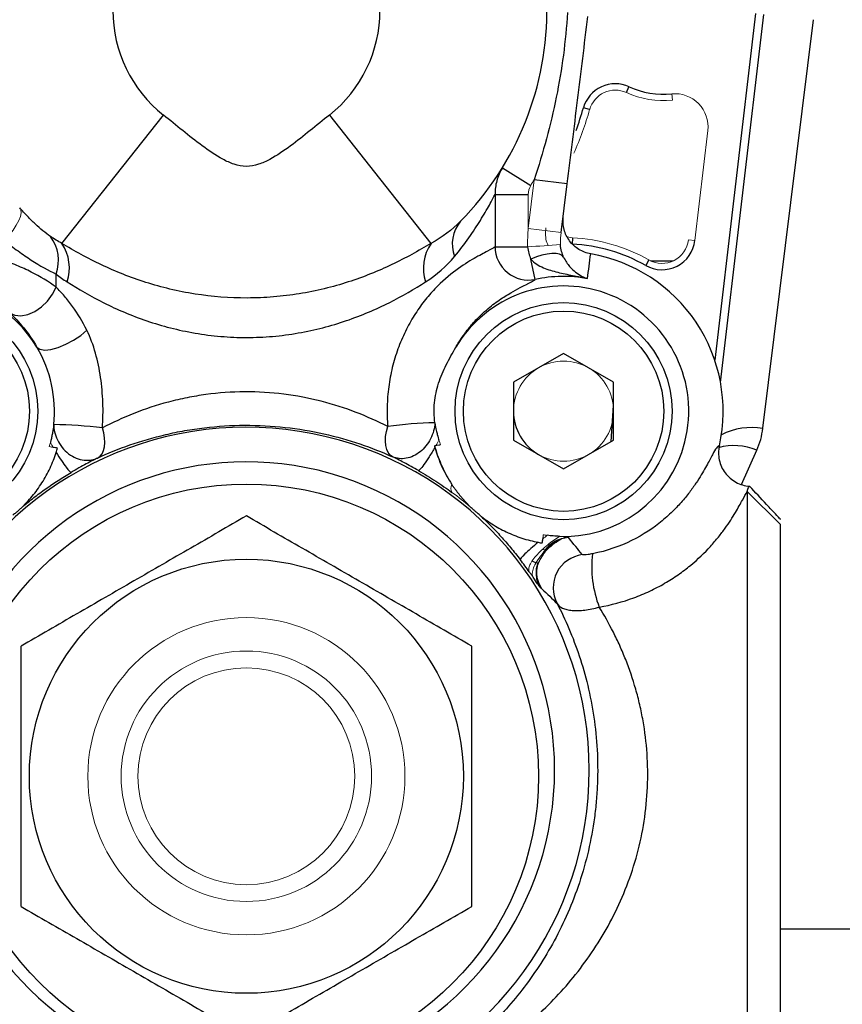
# Model space of a CAD drawing. Units: inches. Extents: x -27 to 33.3, y -14.3 to 25.7.
# Drawn here: x -3 to -1.1, y 2.9 to 5.2 of the extents above; entities that cross this region are included whole.
import ezdxf

# ---------------------------------------------------------------- set-up
doc = ezdxf.new("R2010")
doc.units = ezdxf.units.IN
doc.header["$MEASUREMENT"] = 0

msp = doc.modelspace()

# ---------------------------------------------------------------- linework, layer by layer
at = {"color": 7, "linetype": 'Continuous', "lineweight": 25}
for p, q in [((-1.3108, 5.2142), (-1.4068, 4.3965)), ((-1.3932, 4.3437), (-1.2913, 5.2119)), ((-1.2933, 4.2358), (-1.174, 5.1993)), ((-1.6153, 5.0276), (-1.6091, 5.0413)), ((-1.7019, 4.9877), (-1.7164, 4.9919)), ((-2.9468, 4.6718), (-2.7071, 4.9743)), ((-2.3158, 4.9743), (-2.0761, 4.6718)), ((-1.9078, 4.8499), (-1.8407, 4.8087)), ((-1.7546, 4.8124), (-1.8327, 4.822)), ((-1.7687, 4.6975), (-1.7546, 4.8124)), ((-1.925, 4.7872), (-1.925, 4.6638)), ((-1.925, 4.7872), (-1.8468, 4.7872)), ((-1.7426, 4.6852), (-1.7433, 4.6701)), ((-1.925, 4.6638), (-1.8481, 4.6638)), ((-1.8303, 4.5869), (-1.8406, 4.6348)), ((-1.5621, 4.6329), (-1.5696, 4.6197)), ((-1.5577, 4.6306), (-1.5048, 4.6306)), ((-1.5577, 4.6306), (-1.5048, 4.6306)), ((-2.9603, 4.5689), (-2.9603, 4.5996)), ((-1.7634, 4.4126), (-1.8815, 4.3444)), ((-1.6453, 4.3444), (-1.7634, 4.4126)), ((-1.8815, 4.3444), (-1.8815, 4.208)), ((-1.6453, 4.208), (-1.6453, 4.3444)), ((-1.6509, 4.2044), (-1.6453, 4.2893)), ((-1.8815, 4.208), (-1.7634, 4.1399)), ((-1.7634, 4.1399), (-1.6453, 4.208)), ((-1.3439, 4.1037), (-1.3077, 4.1843)), ((-1.3304, 4.0865), (-1.3304, 2.603)), ((-1.2516, 4.0091), (-1.3304, 4.0865)), ((-1.3247, 4.0993), (-1.3247, 4.0993)), ((-1.2516, 2.6817), (-1.2516, 4.0091)), ((-1.7511, 3.9772), (-1.7526, 3.979)), ((-1.2516, 3.0558), (-0.7004, 3.0558))]:
    msp.add_line(p, q, dxfattribs=at)
at = {"color": 144, "linetype": 'Continuous', "lineweight": 18}
for p, q in [((-1.5068, 5.0094), (-1.5083, 5.0245)), ((-1.4537, 4.6786), (-1.4233, 4.9377)), ((-1.8327, 4.822), (-1.8468, 4.7071)), ((-1.8468, 4.7071), (-1.8468, 4.7872)), ((-1.8468, 4.7071), (-1.8477, 4.6936)), ((-1.7687, 4.6975), (-1.8468, 4.7071)), ((-1.7703, 4.684), (-1.7687, 4.6975)), ((-1.7551, 4.6871), (-1.7426, 4.6852)), ((-1.4687, 4.6803), (-1.4537, 4.6786)), ((-1.8136, 3.9497), (-1.8037, 3.9489))]:
    msp.add_line(p, q, dxfattribs=at)
at = {"color": 144, "linetype": 'Continuous', "lineweight": 18, "flags": 128}
msp.add_lwpolyline([(-3.0461, 4.756), (-3.0435, 4.7508), (-3.0429, 4.7439), (-3.0445, 4.7356), (-3.0483, 4.7258), (-3.0541, 4.715), (-3.0617, 4.7033), (-3.0711, 4.691), (-3.082, 4.6785)], dxfattribs=at)
at = {"color": 7, "linetype": 'Continuous', "lineweight": 25, "flags": 128}
for points in [[(-1.7633, 4.6397), (-1.7671, 4.6437), (-1.7731, 4.6465), (-1.7811, 4.6479), (-1.7909, 4.648), (-1.8021, 4.6466), (-1.8144, 4.6439), (-1.8274, 4.6399), (-1.8406, 4.6348)], [(-3.0699, 4.508), (-3.0577, 4.5023), (-3.0432, 4.5009), (-3.0271, 4.5039), (-3.0106, 4.511), (-2.9947, 4.5219), (-2.9804, 4.5357), (-2.9687, 4.5518), (-2.9603, 4.5689)], [(-3.0055, 4.4269), (-2.9984, 4.4221), (-2.9872, 4.4204), (-2.9725, 4.4219), (-2.9555, 4.4265), (-2.9373, 4.4339), (-2.9191, 4.4436), (-2.9022, 4.4549), (-2.8877, 4.467)], [(-2.8624, 4.1658), (-2.8567, 4.1699), (-2.852, 4.1758), (-2.8486, 4.1833), (-2.8464, 4.1922), (-2.8455, 4.2023), (-2.846, 4.2133), (-2.8479, 4.2249), (-2.851, 4.2369)], [(-2.167, 4.1688), (-2.1726, 4.1728), (-2.1772, 4.1786), (-2.1806, 4.1861), (-2.1828, 4.195), (-2.1836, 4.2052), (-2.1831, 4.2163), (-2.1813, 4.228), (-2.1782, 4.2401)]]:
    msp.add_lwpolyline(points, dxfattribs=at)
at = {"color": 7, "linetype": 'Continuous', "lineweight": 25}
for centre, radius in [((-3.2595, 4.2762), 0.2559), ((-1.7634, 4.2762), 0.2559), ((-3.2595, 4.2762), 0.2362), ((-1.7634, 4.2762), 0.2362), ((-2.5115, 3.4154), 0.689), ((-2.5115, 3.4154), 0.5118)]:
    msp.add_circle(centre, radius, dxfattribs=at)
at = {"color": 144, "linetype": 'Continuous', "lineweight": 18}
for radius in [0.374, 0.2953, 0.2557]:
    msp.add_circle((-2.5115, 3.4154), radius, dxfattribs=at)
at = {"color": 7, "linetype": 'Continuous', "lineweight": 25}
for centre, radius, start, end in [((-2.5115, 5.2211), 0.7087, 315.4547, 46.5764), ((-2.5115, 5.2211), 0.315, 128.3987, 231.6013), ((-2.5115, 5.2211), 0.315, 308.3987, 51.6013), ((-1.6414, 4.9703), 0.0781, 65.5257, 163.9187), ((-1.5272, 5.2211), 0.1975, 245.5257, 275.5053), ((-2.5115, 5.2211), 0.8275, 339.9985, 343.9187), ((-1.9448, 4.671), 0.0813, 139.2879, 201.4903), ((-3.0494, 4.6317), 0.0947, 340.2342, 36.5767), ((-3.0319, 4.6137), 0.103, 341.5226, 34.3246), ((-1.991, 4.6137), 0.103, 145.6754, 198.4774), ((-1.7634, 4.2762), 0.3944, 60.5569, 87.0773), ((-1.5312, 4.6877), 0.0781, 240.5569, 353.3032), ((-1.846, 4.6644), 0.079, 180.4348, 281.4473), ((-23.0786, 7.4527), 21.5625, 352.36796, 352.52369), ((-1.7634, 4.2762), 0.3763, 347.507, 80.2028), ((-1.7634, 4.2762), 0.3178, 79.7892, 102.1434), ((-3.2595, 4.2762), 0.2953, 30.6717, 149.3283), ((-1.7634, 4.2762), 0.2953, 271.7761, 149.3283), ((-3.2595, 4.2762), 0.2953, 353.8212, 30.6717), ((-1.7634, 4.2762), 0.1181, 180, 240), ((-2.0482, 3.3176), 0.9316, 91.1473, 98.0168), ((-2.5115, 3.4298), 0.8085, 216.1644, 143.8356), ((-2.9754, 3.2212), 1.0233, 83.0172, 89.472), ((-1.3185, 4.073), 0.1647, 81.1755, 116.1848), ((-1.3614, 4.054), 0.141, 67.6199, 105.0909), ((-2.5115, 3.4298), 0.7269, 216.1644, 143.8356), ((-1.7091, 3.8598), 0.0788, 97.5108, 208.0605), ((-1.438, 3.9082), 0.2589, 172.9429, 201.29)]:
    msp.add_arc(centre, radius, start, end, dxfattribs=at)
at = {"color": 144, "linetype": 'Continuous', "lineweight": 18}
for centre, radius, start, end in [((-1.6414, 4.9703), 0.0629, 65.5257, 163.9187), ((-1.5272, 5.2211), 0.2127, 245.5257, 275.5053), ((-1.5008, 4.9468), 0.0781, 353.3032, 95.5053), ((-2.5115, 5.2211), 0.8426, 336.4485, 343.9187), ((-2.5115, 5.2211), 0.7874, 328.4119, 329.5431), ((-3.0818, 23.2819), 18.659, 273.79114, 274.02911), ((-1.7634, 4.2762), 0.4095, 60.5569, 87.0773), ((-1.5312, 4.6877), 0.0629, 240.5569, 353.3032), ((-1.7634, 4.2762), 0.1181, 60, 120), ((-1.7634, 4.2762), 0.1181, 120, 180), ((-1.7634, 4.2762), 0.1181, 0, 60), ((-1.7634, 4.2762), 0.1181, 300, 0), ((-3.2595, 4.2762), 0.2953, 343.5751, 345.4468), ((-1.7634, 4.2762), 0.3156, 195.3601, 206.7437), ((-1.7634, 4.2762), 0.1181, 240, 300), ((-2.0097, 4.0944), 0.0194, 151.8232, 209.9982), ((-1.7634, 4.2762), 0.2953, 260.6397, 262.5113)]:
    msp.add_arc(centre, radius, start, end, dxfattribs=at)
at = {"color": 7, "linetype": 'Continuous', "lineweight": 25}
for points, knots in [([(-1.7542, 5.2161), (-1.7563, 5.1825), (-1.7595, 5.149), (-1.7683, 5.0825), (-1.7739, 5.0495), (-1.7872, 4.9838), (-1.7949, 4.9512), (-1.8124, 4.8863), (-1.8222, 4.854), (-1.8327, 4.822)], [0, 0, 0, 0, 0.25, 0.25, 0.5, 0.5, 0.75, 0.75, 1, 1, 1, 1]), ([(-1.7546, 4.8124), (-1.7505, 4.8453), (-1.7465, 4.8781), (-1.7384, 4.9438), (-1.7344, 4.9766), (-1.7263, 5.0423), (-1.7223, 5.0751), (-1.7142, 5.1409), (-1.7102, 5.1738), (-1.7062, 5.2067)], [0, 0, 0, 0, 0.25, 0.25, 0.5, 0.5, 0.75, 0.75, 1, 1, 1, 1]), ([(-2.3158, 4.9743), (-2.3311, 4.9622), (-2.3462, 4.9499), (-2.3765, 4.9255), (-2.3917, 4.9134), (-2.423, 4.8902), (-2.439, 4.8792), (-2.4647, 4.8655), (-2.4735, 4.8614), (-2.4922, 4.8553), (-2.5018, 4.8534), (-2.5215, 4.8534), (-2.5311, 4.8554), (-2.5498, 4.8616), (-2.5585, 4.8657), (-2.5841, 4.8793), (-2.6001, 4.8904), (-2.6314, 4.9134), (-2.6465, 4.9256), (-2.6768, 4.9499), (-2.6919, 4.9622), (-2.7071, 4.9743)], [0, 0, 0, 0, 0.125, 0.125, 0.25, 0.25, 0.375, 0.375, 0.4375, 0.4375, 0.5, 0.5, 0.5625, 0.5625, 0.625, 0.625, 0.75, 0.75, 0.875, 0.875, 1, 1, 1, 1]), ([(-1.9078, 4.8499), (-1.9107, 4.8452), (-1.9132, 4.8403), (-1.9176, 4.8302), (-1.9195, 4.825), (-1.9238, 4.8091), (-1.9252, 4.7983), (-1.925, 4.7872)], [0, 0, 0, 0, 0.25, 0.25, 0.5, 0.5, 1, 1, 1, 1]), ([(-2.0204, 4.6412), (-2.0083, 4.656), (-1.9972, 4.6707), (-1.9769, 4.6992), (-1.9677, 4.7131), (-1.9515, 4.7392), (-1.9443, 4.7515), (-1.9326, 4.7725), (-1.9281, 4.7812), (-1.925, 4.7872)], [0, 0, 0, 0, 0.25, 0.25, 0.5, 0.5, 0.75, 0.75, 1, 1, 1, 1]), ([(-2.9734, 4.6881), (-2.9852, 4.6962), (-2.9974, 4.7063), (-3.0158, 4.7236), (-3.0219, 4.7297), (-3.0341, 4.7425), (-3.0402, 4.7491), (-3.0461, 4.756)], [0, 0, 0, 0, 0.5, 0.5, 0.75, 0.75, 1, 1, 1, 1]), ([(-1.6994, 4.6471), (-1.7044, 4.6479), (-1.7092, 4.6492), (-1.7185, 4.6528), (-1.723, 4.655), (-1.7315, 4.6602), (-1.7355, 4.6632), (-1.7428, 4.67), (-1.7462, 4.6737), (-1.7522, 4.6817), (-1.7548, 4.686), (-1.7591, 4.695), (-1.7608, 4.6997), (-1.7634, 4.7094), (-1.7642, 4.7143), (-1.7649, 4.7243), (-1.7648, 4.7294), (-1.7642, 4.7343)], [0, 0, 0, 0, 0.125, 0.125, 0.25, 0.25, 0.375, 0.375, 0.5, 0.5, 0.625, 0.625, 0.75, 0.75, 0.875, 0.875, 1, 1, 1, 1]), ([(-3.082, 4.6785), (-3.0713, 4.6699), (-3.0607, 4.6618), (-3.0395, 4.6464), (-3.029, 4.6391), (-2.9982, 4.6192), (-2.9786, 4.6081), (-2.9603, 4.5996)], [0, 0, 0, 0, 0.25, 0.25, 0.5, 0.5, 1, 1, 1, 1]), ([(-2.0761, 4.6718), (-2.1058, 4.6542), (-2.1363, 4.6372), (-2.2009, 4.6065), (-2.2349, 4.5926), (-2.2895, 4.575), (-2.3082, 4.5697), (-2.3471, 4.5603), (-2.3668, 4.5563), (-2.4068, 4.5498), (-2.427, 4.5474), (-2.4578, 4.5449), (-2.4681, 4.5442), (-2.4889, 4.5433), (-2.4994, 4.5431), (-2.5514, 4.543), (-2.5923, 4.5462), (-2.6527, 4.5556), (-2.6727, 4.5596), (-2.7113, 4.5688), (-2.7301, 4.574), (-2.7668, 4.5857), (-2.7846, 4.5921), (-2.8195, 4.6059), (-2.8365, 4.6134), (-2.8861, 4.6369), (-2.9169, 4.654), (-2.9468, 4.6718)], [0, 0, 0, 0, 0.125, 0.125, 0.25, 0.25, 0.3125, 0.3125, 0.375, 0.375, 0.4375, 0.4375, 0.46875, 0.46875, 0.5, 0.5, 0.625, 0.625, 0.6875, 0.6875, 0.75, 0.75, 0.8125, 0.8125, 0.875, 0.875, 1, 1, 1, 1]), ([(-1.7633, 4.6397), (-1.7651, 4.6437), (-1.7667, 4.6481), (-1.7694, 4.658), (-1.7704, 4.6634), (-1.7707, 4.6691)], [0, 0, 0, 0, 0.5, 0.5, 1, 1, 1, 1]), ([(-2.9603, 4.5689), (-2.9778, 4.5814), (-2.9973, 4.5934), (-3.0297, 4.6098), (-3.0411, 4.615), (-3.065, 4.6249), (-3.0774, 4.6295), (-3.103, 4.6377), (-3.1162, 4.6415), (-3.1433, 4.648), (-3.1574, 4.6508), (-3.2003, 4.6576), (-3.2294, 4.66), (-3.2739, 4.66), (-3.2888, 4.6594), (-3.3181, 4.6571), (-3.3326, 4.6554), (-3.3611, 4.6509), (-3.3752, 4.6481), (-3.4026, 4.6415), (-3.4158, 4.6378), (-3.4542, 4.6254), (-3.4783, 4.6153), (-3.5217, 4.5934), (-3.5412, 4.5815), (-3.5587, 4.5689)], [0, 0, 0, 0, 0.125, 0.125, 0.1875, 0.1875, 0.25, 0.25, 0.3125, 0.3125, 0.375, 0.375, 0.5, 0.5, 0.5625, 0.5625, 0.625, 0.625, 0.6875, 0.6875, 0.75, 0.75, 0.875, 0.875, 1, 1, 1, 1]), ([(-1.925, 4.6638), (-1.9287, 4.6611), (-1.9347, 4.6577), (-1.9472, 4.6512), (-1.9519, 4.6487), (-1.9625, 4.643), (-1.9683, 4.6399), (-1.987, 4.6291), (-2.0014, 4.6201), (-2.0332, 4.5965), (-2.05, 4.5822), (-2.0754, 4.5556), (-2.0839, 4.5459), (-2.1002, 4.5251), (-2.108, 4.5139), (-2.1229, 4.4902), (-2.13, 4.4776), (-2.143, 4.451), (-2.1489, 4.4372), (-2.1592, 4.4088), (-2.1636, 4.3941), (-2.171, 4.3641), (-2.1738, 4.3489), (-2.1779, 4.3182), (-2.1791, 4.3026), (-2.1799, 4.2713), (-2.1794, 4.2556), (-2.1782, 4.2401)], [0, 0, 0, 0, 0.125, 0.125, 0.1875, 0.1875, 0.25, 0.25, 0.375, 0.375, 0.5, 0.5, 0.5625, 0.5625, 0.625, 0.625, 0.6875, 0.6875, 0.75, 0.75, 0.8125, 0.8125, 0.875, 0.875, 0.9375, 0.9375, 1, 1, 1, 1]), ([(-1.8481, 4.6638), (-1.8477, 4.6586), (-1.8469, 4.6535), (-1.8443, 4.6438), (-1.8426, 4.6392), (-1.8406, 4.6348)], [0, 0, 0, 0, 0.5, 0.5, 1, 1, 1, 1]), ([(-1.8406, 4.6348), (-1.8367, 4.6298), (-1.8319, 4.6259), (-1.8217, 4.6193), (-1.8164, 4.6167), (-1.8, 4.6099), (-1.7886, 4.6067), (-1.7655, 4.601), (-1.7539, 4.5986), (-1.7364, 4.5949), (-1.7305, 4.5938), (-1.7188, 4.5914), (-1.713, 4.5902), (-1.7071, 4.589)], [0, 0, 0, 0, 0.125, 0.125, 0.25, 0.25, 0.5, 0.5, 0.75, 0.75, 0.875, 0.875, 1, 1, 1, 1]), ([(-1.7633, 4.6397), (-1.7612, 4.6349), (-1.7588, 4.6308), (-1.7541, 4.6236), (-1.7517, 4.6204), (-1.7446, 4.612), (-1.7398, 4.6076), (-1.7304, 4.6003), (-1.7257, 4.5973), (-1.7164, 4.5924), (-1.7118, 4.5905), (-1.7071, 4.589)], [0, 0, 0, 0, 0.125, 0.125, 0.25, 0.25, 0.5, 0.5, 0.75, 0.75, 1, 1, 1, 1]), ([(-2.9342, 4.5811), (-2.9078, 4.5643), (-2.8788, 4.5473), (-2.832, 4.5239), (-2.8158, 4.5164), (-2.7821, 4.5022), (-2.7646, 4.4955), (-2.7102, 4.477), (-2.6723, 4.4672), (-2.6128, 4.4569), (-2.5923, 4.4543), (-2.5515, 4.4508), (-2.5107, 4.4491), (-2.47, 4.4509), (-2.4293, 4.4544), (-2.4088, 4.4571), (-2.3493, 4.4675), (-2.3116, 4.4774), (-2.2575, 4.4958), (-2.2399, 4.5026), (-2.2063, 4.5168), (-2.1902, 4.5243), (-2.1437, 4.5476), (-2.1152, 4.5643), (-2.0888, 4.5811)], [0, 0, 0, 0, 0.125, 0.125, 0.1875, 0.1875, 0.25, 0.25, 0.375, 0.375, 0.4375, 0.4375, 0.5, 0.5625, 0.5625, 0.625, 0.625, 0.75, 0.75, 0.8125, 0.8125, 0.875, 0.875, 1, 1, 1, 1]), ([(-2.0174, 4.4269), (-2.0126, 4.4354), (-2.0076, 4.4435), (-1.9972, 4.4587), (-1.9919, 4.4658), (-1.9811, 4.4792), (-1.9756, 4.4854), (-1.9646, 4.4971), (-1.959, 4.5025), (-1.9428, 4.5175), (-1.9323, 4.5259), (-1.9123, 4.5404), (-1.9029, 4.5465), (-1.8773, 4.562), (-1.8632, 4.5689), (-1.8417, 4.5799), (-1.8343, 4.5838), (-1.8303, 4.5869)], [0, 0, 0, 0, 0.0625, 0.0625, 0.125, 0.125, 0.1875, 0.1875, 0.25, 0.25, 0.375, 0.375, 0.5, 0.5, 0.75, 0.75, 1, 1, 1, 1]), ([(-2.8877, 4.467), (-2.8978, 4.4872), (-2.9092, 4.5059), (-2.9278, 4.5316), (-2.9342, 4.5398), (-2.9471, 4.555), (-2.9537, 4.5622), (-2.9603, 4.5689)], [0, 0, 0, 0, 0.5, 0.5, 0.75, 0.75, 1, 1, 1, 1]), ([(-3.0699, 4.508), (-3.0589, 4.4979), (-3.0476, 4.4863), (-3.0256, 4.4591), (-3.0151, 4.444), (-3.0055, 4.4269)], [0, 0, 0, 0, 0.5, 0.5, 1, 1, 1, 1]), ([(-2.851, 4.2369), (-2.8496, 4.2568), (-2.8492, 4.2767), (-2.8507, 4.3165), (-2.8525, 4.3364), (-2.8582, 4.3752), (-2.8621, 4.3943), (-2.8727, 4.4317), (-2.8793, 4.4501), (-2.8877, 4.467)], [0, 0, 0, 0, 0.25, 0.25, 0.5, 0.5, 0.75, 0.75, 1, 1, 1, 1]), ([(-2.0669, 4.249), (-2.0679, 4.2568), (-2.0685, 4.2646), (-2.0688, 4.2802), (-2.0685, 4.2882), (-2.0662, 4.3117), (-2.0629, 4.327), (-2.0534, 4.357), (-2.0472, 4.3716), (-2.0332, 4.3997), (-2.0254, 4.4133), (-2.0174, 4.4269)], [0, 0, 0, 0, 0.125, 0.125, 0.25, 0.25, 0.5, 0.5, 0.75, 0.75, 1, 1, 1, 1]), ([(-2.1782, 4.2401), (-2.2018, 4.2522), (-2.2266, 4.2634), (-2.2787, 4.2835), (-2.3061, 4.2923), (-2.3639, 4.307), (-2.3933, 4.3126), (-2.4533, 4.3201), (-2.484, 4.322), (-2.5463, 4.3216), (-2.5768, 4.3194), (-2.6219, 4.3133), (-2.6368, 4.3109), (-2.6662, 4.305), (-2.6809, 4.3015), (-2.7237, 4.2902), (-2.7509, 4.2811), (-2.8029, 4.2606), (-2.8278, 4.2491), (-2.851, 4.2369)], [0, 0, 0, 0, 0.125, 0.125, 0.25, 0.25, 0.375, 0.375, 0.5, 0.5, 0.625, 0.625, 0.6875, 0.6875, 0.75, 0.75, 0.875, 0.875, 1, 1, 1, 1]), ([(-2.0669, 4.249), (-2.0675, 4.2362), (-2.071, 4.223), (-2.0831, 4.1991), (-2.0917, 4.1885), (-2.1116, 4.1725), (-2.123, 4.1671), (-2.1458, 4.163), (-2.1571, 4.1643), (-2.167, 4.1688)], [0, 0, 0, 0, 0.25, 0.25, 0.5, 0.5, 0.75, 0.75, 1, 1, 1, 1]), ([(-2.0669, 4.249), (-2.0658, 4.2409), (-2.0647, 4.2357), (-2.0628, 4.2272), (-2.062, 4.2239), (-2.0597, 4.2154), (-2.0585, 4.2114), (-2.0572, 4.2075)], [0, 0, 0, 0, 0.25, 0.25, 0.5, 0.5, 1, 1, 1, 1]), ([(-2.9659, 4.2445), (-2.9663, 4.2413), (-2.9669, 4.2358), (-2.9683, 4.2272), (-2.9699, 4.2186), (-2.9717, 4.2099), (-2.9731, 4.2044), (-2.9737, 4.202)], [0, 0, 0, 0, 0.2213, 0.382037, 0.606912, 0.831112, 1, 1, 1, 1]), ([(-2.9659, 4.2445), (-2.9658, 4.239), (-2.9651, 4.2332), (-2.9623, 4.2212), (-2.9602, 4.2149), (-2.9543, 4.2026), (-2.9506, 4.1965), (-2.9416, 4.1853), (-2.9364, 4.1801), (-2.925, 4.1715), (-2.9189, 4.168), (-2.9064, 4.163), (-2.9001, 4.1614), (-2.888, 4.1601), (-2.8822, 4.1604), (-2.8716, 4.1622), (-2.8667, 4.1638), (-2.8624, 4.1658)], [0, 0, 0, 0, 0.125, 0.125, 0.25, 0.25, 0.375, 0.375, 0.5, 0.5, 0.625, 0.625, 0.75, 0.75, 0.875, 0.875, 1, 1, 1, 1]), ([(-2.8624, 4.1658), (-2.8385, 4.1768), (-2.8129, 4.1873), (-2.7594, 4.2059), (-2.7313, 4.2142), (-2.6871, 4.2245), (-2.6719, 4.2277), (-2.6413, 4.2331), (-2.6259, 4.2353), (-2.5793, 4.2409), (-2.5476, 4.2429), (-2.4829, 4.2432), (-2.4512, 4.2415), (-2.389, 4.2346), (-2.3585, 4.2295), (-2.2988, 4.2161), (-2.2705, 4.2081), (-2.2167, 4.1899), (-2.1912, 4.1797), (-2.167, 4.1688)], [0, 0, 0, 0, 0.125, 0.125, 0.25, 0.25, 0.3125, 0.3125, 0.375, 0.375, 0.5, 0.5, 0.625, 0.625, 0.75, 0.75, 0.875, 0.875, 1, 1, 1, 1]), ([(-2.0667, 4.1911), (-2.0712, 4.1836), (-2.0759, 4.1759), (-2.0849, 4.1618), (-2.0891, 4.1554), (-2.0964, 4.1453), (-2.0994, 4.1415), (-2.1037, 4.1369), (-2.105, 4.136), (-2.1057, 4.1362)], [0, 0, 0, 0, 0.25, 0.25, 0.5, 0.5, 0.75, 0.75, 1, 1, 1, 1]), ([(-2.0667, 4.1911), (-2.0623, 4.1754), (-2.0567, 4.1602), (-2.0434, 4.131), (-2.0357, 4.117), (-2.0269, 4.1036)], [0, 0, 0, 0, 0.5, 0.5, 1, 1, 1, 1]), ([(-1.396, 4.1948), (-1.3979, 4.1947), (-1.4001, 4.1929), (-1.4054, 4.1858), (-1.4085, 4.1805), (-1.4161, 4.1665), (-1.4206, 4.1578), (-1.4322, 4.137), (-1.4391, 4.125), (-1.4522, 4.1048), (-1.4571, 4.0977), (-1.468, 4.0829), (-1.4741, 4.075), (-1.4877, 4.059), (-1.4952, 4.0509), (-1.5118, 4.0343), (-1.521, 4.0259), (-1.5514, 4.0008), (-1.575, 3.9849), (-1.6309, 3.9573), (-1.6614, 3.9465), (-1.6949, 3.94)], [0, 0, 0, 0, 0.125, 0.125, 0.25, 0.25, 0.375, 0.375, 0.5, 0.5, 0.5625, 0.5625, 0.625, 0.625, 0.6875, 0.6875, 0.75, 0.75, 0.875, 0.875, 1, 1, 1, 1]), ([(-1.396, 4.1948), (-1.3973, 4.1893), (-1.3979, 4.1837), (-1.3979, 4.1724), (-1.3973, 4.1667), (-1.3938, 4.1503), (-1.389, 4.1397), (-1.3789, 4.1262), (-1.375, 4.1221), (-1.3665, 4.1147), (-1.3619, 4.1115), (-1.352, 4.106), (-1.3467, 4.1039), (-1.336, 4.1007), (-1.3304, 4.0997), (-1.3247, 4.0993)], [0, 0, 0, 0, 0.125, 0.125, 0.25, 0.25, 0.5, 0.5, 0.625, 0.625, 0.75, 0.75, 0.875, 0.875, 1, 1, 1, 1]), ([(-3.0402, 4.0502), (-3.0399, 4.0505), (-3.039, 4.0513), (-3.0372, 4.0531), (-3.0363, 4.0541), (-3.0332, 4.0571), (-3.0312, 4.0593), (-3.0249, 4.066), (-3.0207, 4.0708), (-3.0084, 4.0856), (-3.0008, 4.0962), (-2.9867, 4.1183), (-2.9803, 4.1299), (-2.9689, 4.1541), (-2.964, 4.1665), (-2.9599, 4.1791)], [0, 0, 0, 0, 0.03125, 0.03125, 0.0625, 0.0625, 0.125, 0.125, 0.25, 0.25, 0.5, 0.5, 0.75, 0.75, 1, 1, 1, 1]), ([(-2.9599, 4.1791), (-2.9512, 4.1651), (-2.943, 4.1527), (-2.9304, 4.1358), (-2.9261, 4.1314), (-2.9247, 4.1318)], [0, 0, 0, 0, 0.5, 0.5, 1, 1, 1, 1]), ([(-2.8624, 4.1658), (-2.8655, 4.1642), (-2.8694, 4.1622), (-2.8786, 4.1575), (-2.8837, 4.1548), (-2.9003, 4.1459), (-2.9126, 4.139), (-2.9247, 4.1318)], [0, 0, 0, 0, 0.25, 0.25, 0.5, 0.5, 1, 1, 1, 1]), ([(-2.1057, 4.1362), (-2.1172, 4.1429), (-2.129, 4.1493), (-2.1505, 4.1606), (-2.1602, 4.1654), (-2.167, 4.1688)], [0, 0, 0, 0, 0.5, 0.5, 1, 1, 1, 1]), ([(-2.1057, 4.1362), (-2.0918, 4.1282), (-2.0781, 4.1198), (-2.0517, 4.1026), (-2.039, 4.0938), (-2.0266, 4.0847)], [0, 0, 0, 0, 0.5, 0.5, 1, 1, 1, 1]), ([(-3.0402, 4.0502), (-3.031, 4.058), (-3.0219, 4.0653), (-3.0035, 4.0795), (-2.9942, 4.0864), (-2.9751, 4.0999), (-2.9654, 4.1064), (-2.9455, 4.1193), (-2.9352, 4.1257), (-2.9247, 4.1318)], [0, 0, 0, 0, 0.25, 0.25, 0.5, 0.5, 0.75, 0.75, 1, 1, 1, 1]), ([(-1.6792, 3.8142), (-1.6509, 3.8192), (-1.6238, 3.8266), (-1.585, 3.8409), (-1.5723, 3.8462), (-1.5479, 3.8577), (-1.5362, 3.8638), (-1.5138, 3.8768), (-1.5032, 3.8836), (-1.4829, 3.8977), (-1.4732, 3.9051), (-1.4461, 3.9274), (-1.4305, 3.9425), (-1.4101, 3.9649), (-1.4038, 3.9723), (-1.3923, 3.9866), (-1.3871, 3.9935), (-1.3728, 4.0136), (-1.3649, 4.0259), (-1.355, 4.0426), (-1.3519, 4.0479), (-1.3464, 4.0577), (-1.3439, 4.0622), (-1.3372, 4.0746), (-1.3335, 4.0813), (-1.3304, 4.0865)], [0, 0, 0, 0, 0.125, 0.125, 0.1875, 0.1875, 0.25, 0.25, 0.3125, 0.3125, 0.375, 0.375, 0.5, 0.5, 0.5625, 0.5625, 0.625, 0.625, 0.75, 0.75, 0.8125, 0.8125, 0.875, 0.875, 1, 1, 1, 1]), ([(-1.2516, 4.0207), (-1.2516, 4.0207), (-1.2516, 4.0207), (-1.2516, 4.0208), (-1.2517, 4.0208), (-1.2517, 4.0208), (-1.2517, 4.0208), (-1.2517, 4.0208), (-1.2517, 4.0208), (-1.2517, 4.0208), (-1.2517, 4.0208), (-1.2517, 4.0208), (-1.2517, 4.0208), (-1.2517, 4.0208), (-1.2517, 4.0208), (-1.2517, 4.0208), (-1.2517, 4.0208), (-1.2517, 4.0208), (-1.2517, 4.0208), (-1.2517, 4.0209), (-1.2517, 4.0209), (-1.2518, 4.0209), (-1.2518, 4.0209), (-1.2518, 4.0209), (-1.2518, 4.0209), (-1.2518, 4.0209), (-1.2518, 4.0209), (-1.2518, 4.0209), (-1.2518, 4.0209), (-1.2518, 4.0209), (-1.2518, 4.0209), (-1.2518, 4.0209), (-1.2518, 4.0209), (-1.2518, 4.0209), (-1.2518, 4.0209), (-1.2518, 4.021), (-1.2518, 4.021), (-1.2518, 4.021), (-1.2518, 4.021), (-1.2519, 4.021), (-1.2519, 4.021), (-1.2519, 4.021), (-1.2519, 4.021), (-1.2519, 4.021), (-1.2519, 4.021), (-1.2519, 4.021), (-1.2519, 4.021), (-1.2519, 4.021), (-1.2519, 4.021), (-1.2519, 4.021), (-1.2519, 4.021), (-1.2519, 4.0211), (-1.2519, 4.0211), (-1.2519, 4.0211), (-1.2519, 4.0211), (-1.2519, 4.0211), (-1.252, 4.0211), (-1.252, 4.0211), (-1.252, 4.0211), (-1.252, 4.0211), (-1.252, 4.0211), (-1.252, 4.0211), (-1.252, 4.0211), (-1.252, 4.0211), (-1.252, 4.0211), (-1.252, 4.0211), (-1.252, 4.0211), (-1.252, 4.0212), (-1.252, 4.0212), (-1.252, 4.0212), (-1.252, 4.0212), (-1.252, 4.0212), (-1.252, 4.0212), (-1.2521, 4.0212), (-1.2521, 4.0212), (-1.2521, 4.0212), (-1.2521, 4.0212), (-1.2521, 4.0212), (-1.2521, 4.0212), (-1.2521, 4.0212), (-1.2521, 4.0212), (-1.2521, 4.0212), (-1.2521, 4.0212), (-1.2521, 4.0213), (-1.2521, 4.0213), (-1.2521, 4.0213), (-1.2521, 4.0213), (-1.2521, 4.0213), (-1.2521, 4.0213), (-1.2521, 4.0213), (-1.2522, 4.0213), (-1.2522, 4.0213), (-1.2522, 4.0213), (-1.2522, 4.0213), (-1.2522, 4.0213), (-1.2522, 4.0213), (-1.2522, 4.0213), (-1.2522, 4.0213), (-1.2522, 4.0213), (-1.2522, 4.0214), (-1.2522, 4.0214), (-1.2522, 4.0214), (-1.2522, 4.0214), (-1.2522, 4.0214), (-1.2522, 4.0214), (-1.2522, 4.0214), (-1.2522, 4.0214), (-1.2523, 4.0214), (-1.2523, 4.0214), (-1.2523, 4.0214), (-1.2523, 4.0214), (-1.2523, 4.0214), (-1.2523, 4.0214), (-1.2523, 4.0214), (-1.2523, 4.0214), (-1.2523, 4.0215), (-1.2523, 4.0215), (-1.2523, 4.0215), (-1.2523, 4.0215), (-1.2523, 4.0215), (-1.2523, 4.0215), (-1.2523, 4.0215), (-1.2523, 4.0215), (-1.2523, 4.0215), (-1.2524, 4.0215), (-1.2524, 4.0215), (-1.2524, 4.0215), (-1.2524, 4.0215), (-1.2524, 4.0215), (-1.2524, 4.0215), (-1.2524, 4.0215), (-1.2524, 4.0216), (-1.2524, 4.0216), (-1.2524, 4.0216), (-1.2524, 4.0216), (-1.2524, 4.0216), (-1.2524, 4.0216), (-1.2524, 4.0216), (-1.2524, 4.0216), (-1.2524, 4.0216), (-1.2524, 4.0216), (-1.2524, 4.0216), (-1.2525, 4.0216), (-1.2525, 4.0216), (-1.2525, 4.0216), (-1.2525, 4.0216), (-1.2525, 4.0216), (-1.2525, 4.0217), (-1.2525, 4.0217), (-1.2525, 4.0217), (-1.2525, 4.0217), (-1.2525, 4.0217), (-1.2525, 4.0217), (-1.2525, 4.0217), (-1.2525, 4.0217), (-1.2525, 4.0217), (-1.2525, 4.0217), (-1.2525, 4.0217), (-1.2525, 4.0217), (-1.2526, 4.0217), (-1.2526, 4.0217), (-1.2526, 4.0217), (-1.2526, 4.0217), (-1.2526, 4.0218), (-1.2526, 4.0218), (-1.2526, 4.0218), (-1.2526, 4.0218), (-1.2526, 4.0218), (-1.2526, 4.0218), (-1.2526, 4.0218), (-1.2526, 4.0218), (-1.2526, 4.0218), (-1.2526, 4.0218), (-1.2526, 4.0218), (-1.2526, 4.0218), (-1.2526, 4.0218), (-1.2527, 4.0218), (-1.2527, 4.0218), (-1.2527, 4.0218), (-1.2527, 4.0219), (-1.2527, 4.0219), (-1.2527, 4.0219), (-1.2527, 4.0219), (-1.2527, 4.0219), (-1.2527, 4.0219), (-1.2527, 4.0219), (-1.2527, 4.0219), (-1.2527, 4.0219), (-1.2527, 4.0219), (-1.2527, 4.0219), (-1.2527, 4.0219), (-1.2527, 4.0219), (-1.2527, 4.0219), (-1.2528, 4.0219), (-1.2528, 4.0219), (-1.2528, 4.022), (-1.2528, 4.022), (-1.2528, 4.022), (-1.2528, 4.022), (-1.2528, 4.022), (-1.2555, 4.0248), (-1.2661, 4.0363), (-1.2901, 4.0621), (-1.3114, 4.085), (-1.3247, 4.0993)], [0, 0, 0, 0, 0.000459, 0.000539, 0.000619, 0.000698, 0.000778, 0.000858, 0.000937, 0.001017, 0.001097, 0.001176, 0.001256, 0.001336, 0.001416, 0.001495, 0.001575, 0.001655, 0.001734, 0.001814, 0.001894, 0.001973, 0.002053, 0.002133, 0.002213, 0.002292, 0.002372, 0.002452, 0.002531, 0.002611, 0.002691, 0.00277, 0.00285, 0.00293, 0.003009, 0.003089, 0.003169, 0.003249, 0.003328, 0.003408, 0.003488, 0.003567, 0.003647, 0.003727, 0.003806, 0.003886, 0.003966, 0.004046, 0.004125, 0.004205, 0.004285, 0.004364, 0.004444, 0.004524, 0.004603, 0.004683, 0.004763, 0.004842, 0.004922, 0.005002, 0.005082, 0.005161, 0.005241, 0.005321, 0.0054, 0.00548, 0.00556, 0.005639, 0.005719, 0.005799, 0.005879, 0.005958, 0.006038, 0.006118, 0.006197, 0.006277, 0.006357, 0.006436, 0.006516, 0.006596, 0.006675, 0.006755, 0.006835, 0.006915, 0.006994, 0.007074, 0.007154, 0.007233, 0.007313, 0.007393, 0.007472, 0.007552, 0.007632, 0.007712, 0.007791, 0.007871, 0.007951, 0.00803, 0.00811, 0.00819, 0.008269, 0.008349, 0.008429, 0.008508, 0.008588, 0.008668, 0.008748, 0.008827, 0.008907, 0.008987, 0.009066, 0.009146, 0.009226, 0.009305, 0.009385, 0.009465, 0.009545, 0.009624, 0.009704, 0.009784, 0.009863, 0.009943, 0.010023, 0.010102, 0.010182, 0.010262, 0.010341, 0.010421, 0.010501, 0.010581, 0.01066, 0.01074, 0.01082, 0.010899, 0.010979, 0.011059, 0.011138, 0.011218, 0.011298, 0.011377, 0.011457, 0.011537, 0.011617, 0.011696, 0.011776, 0.011856, 0.011935, 0.012015, 0.012095, 0.012174, 0.012254, 0.012334, 0.012414, 0.012493, 0.012573, 0.012653, 0.012732, 0.012812, 0.012892, 0.012971, 0.013051, 0.013131, 0.01321, 0.01329, 0.01337, 0.01345, 0.013529, 0.013609, 0.013689, 0.013768, 0.013848, 0.013928, 0.014007, 0.014087, 0.014167, 0.014247, 0.014326, 0.014406, 0.014486, 0.014565, 0.014645, 0.014725, 0.014804, 0.014884, 0.014964, 0.015043, 0.015123, 0.015203, 0.015283, 0.015362, 0.015442, 0.015522, 0.015601, 0.015681, 0.015761, 0.01584, 0.01592, 0.016, 0.01608, 0.016159, 0.016239, 0.125568, 0.453494, 1, 1, 1, 1]), ([(-3.0402, 4.0502), (-3.0412, 4.0492), (-3.0423, 4.0481), (-3.0445, 4.0461), (-3.0453, 4.0453), (-3.0469, 4.0438), (-3.0475, 4.0433), (-3.049, 4.042), (-3.0499, 4.0411), (-3.0519, 4.0393), (-3.0529, 4.0385), (-3.0544, 4.0372), (-3.055, 4.0367), (-3.0567, 4.0353), (-3.0575, 4.0345), (-3.0599, 4.0326), (-3.061, 4.0317), (-3.0621, 4.0308)], [0, 0, 0, 0, 0.25, 0.25, 0.375, 0.375, 0.4375, 0.4375, 0.5, 0.5, 0.5625, 0.5625, 0.625, 0.625, 0.75, 0.75, 1, 1, 1, 1]), ([(-1.9608, 4.0308), (-1.9619, 4.0317), (-1.9631, 4.0326), (-1.9654, 4.0345), (-1.9662, 4.0352), (-1.9679, 4.0367), (-1.9685, 4.0372), (-1.97, 4.0385), (-1.971, 4.0393), (-1.973, 4.0411), (-1.9739, 4.042), (-1.9754, 4.0433), (-1.976, 4.0438), (-1.9776, 4.0453), (-1.9784, 4.0461), (-1.9806, 4.0481), (-1.9818, 4.0492), (-1.9827, 4.0502)], [0, 0, 0, 0, 0.25, 0.25, 0.375, 0.375, 0.4375, 0.4375, 0.5, 0.5, 0.5625, 0.5625, 0.625, 0.625, 0.75, 0.75, 1, 1, 1, 1]), ([(-2.5115, 4.0291), (-2.5549, 4.004), (-2.5986, 3.9788), (-2.6869, 3.9278), (-2.7315, 3.9021), (-2.7993, 3.8629), (-2.822, 3.8498), (-2.8669, 3.8239), (-2.8892, 3.811), (-2.9557, 3.7726), (-2.9995, 3.7473), (-3.043, 3.7222)], [0, 0, 0, 0, 0.25, 0.25, 0.5, 0.5, 0.625, 0.625, 0.75, 0.75, 1, 1, 1, 1]), ([(-1.98, 3.7222), (-2.0234, 3.7473), (-2.0671, 3.7725), (-2.1554, 3.8235), (-2.2, 3.8493), (-2.2678, 3.8884), (-2.2905, 3.9015), (-2.3354, 3.9275), (-2.3577, 3.9403), (-2.4242, 3.9787), (-2.468, 4.004), (-2.5115, 4.0291)], [0, 0, 0, 0, 0.25, 0.25, 0.5, 0.5, 0.625, 0.625, 0.75, 0.75, 1, 1, 1, 1]), ([(-1.9608, 4.0308), (-1.952, 4.0226), (-1.9435, 4.0145), (-1.9271, 3.998), (-1.9192, 3.9896), (-1.9035, 3.9723), (-1.8958, 3.9635), (-1.8806, 3.9453), (-1.873, 3.9359), (-1.8656, 3.9263)], [0, 0, 0, 0, 0.25, 0.25, 0.5, 0.5, 0.75, 0.75, 1, 1, 1, 1]), ([(-1.9608, 4.0308), (-1.9605, 4.0305), (-1.9595, 4.0298), (-1.9576, 4.0282), (-1.9565, 4.0274), (-1.9531, 4.0247), (-1.9507, 4.0229), (-1.9432, 4.0175), (-1.9379, 4.014), (-1.9217, 4.0036), (-1.9103, 3.9973), (-1.8866, 3.9861), (-1.8743, 3.9811), (-1.849, 3.9728), (-1.836, 3.9695), (-1.823, 3.967)], [0, 0, 0, 0, 0.03125, 0.03125, 0.0625, 0.0625, 0.125, 0.125, 0.25, 0.25, 0.5, 0.5, 0.75, 0.75, 1, 1, 1, 1]), ([(-1.8229, 3.9182), (-1.8229, 3.9178), (-1.823, 3.9174), (-1.8224, 3.9185), (-1.8222, 3.9191), (-1.8218, 3.9199), (-1.8213, 3.9209), (-1.8208, 3.9221), (-1.8197, 3.9241), (-1.8145, 3.9336), (-1.8067, 3.9454), (-1.7943, 3.9612), (-1.7849, 3.9676), (-1.7804, 3.9706)], [0, 0, 0, 0, 0.083501, 0.099402, 0.113279, 0.125882, 0.138605, 0.153192, 0.171159, 0.221173, 0.585777, 0.804531, 1, 1, 1, 1]), ([(-1.8138, 3.938), (-1.8101, 3.9435), (-1.8025, 3.9549), (-1.7861, 3.9682), (-1.7686, 3.9768), (-1.7577, 3.9783), (-1.7526, 3.979)], [0, 0, 0, 0, 0.263409, 0.537864, 0.781913, 1, 1, 1, 1]), ([(-1.7804, 3.9706), (-1.7798, 3.971), (-1.7789, 3.9714), (-1.7796, 3.9711), (-1.7808, 3.9705), (-1.7829, 3.9694), (-1.7874, 3.9669), (-1.798, 3.9602), (-1.8051, 3.9518), (-1.8102, 3.9457)], [0, 0, 0, 0, 0.171228, 0.239648, 0.274752, 0.314031, 0.417447, 0.574151, 1, 1, 1, 1]), ([(-1.7723, 3.9811), (-1.7749, 3.9811), (-1.7801, 3.9813), (-1.7876, 3.9819), (-1.7948, 3.9826), (-1.7995, 3.9832), (-1.8019, 3.9835)], [0, 0, 0, 0, 0.2623354, 0.5253357, 0.7551442, 1, 1, 1, 1]), ([(-1.7543, 3.9811), (-1.7538, 3.9805), (-1.7535, 3.9802), (-1.753, 3.9795), (-1.7528, 3.9792), (-1.7526, 3.979)], [0, 0, 0, 0, 0.5, 0.5, 1, 1, 1, 1]), ([(-1.823, 3.967), (-1.8358, 3.9566), (-1.8471, 3.9469), (-1.8623, 3.9323), (-1.8662, 3.9276), (-1.8656, 3.9263)], [0, 0, 0, 0, 0.5, 0.5, 1, 1, 1, 1]), ([(-1.6949, 3.94), (-1.6988, 3.9393), (-1.7025, 3.9387), (-1.7087, 3.9379), (-1.7113, 3.9376), (-1.7172, 3.9373), (-1.7191, 3.9375), (-1.7194, 3.9379)], [0, 0, 0, 0, 0.25, 0.25, 0.5, 0.5, 1, 1, 1, 1]), ([(-1.822, 3.9179), (-1.8221, 3.9179), (-1.8276, 3.9183), (-1.8328, 3.9204), (-1.8378, 3.9224)], [0, 0, 0, 0, 0.020947, 1, 1, 1, 1]), ([(-1.8193, 3.8616), (-1.8215, 3.8661), (-1.8262, 3.8757), (-1.8279, 3.8936), (-1.8271, 3.9084), (-1.8234, 3.9168), (-1.8228, 3.9181)], [0, 0, 0, 0, 0.27807, 0.59486, 0.936103, 1, 1, 1, 1]), ([(-1.8149, 3.8574), (-1.818, 3.8635), (-1.8242, 3.8756), (-1.8275, 3.8955), (-1.8255, 3.9084), (-1.8246, 3.9145)], [0, 0, 0, 0, 0.3437284, 0.6874568, 1, 1, 1, 1]), ([(-1.8261, 3.9099), (-1.8261, 3.9099), (-1.826, 3.9099), (-1.8254, 3.9126), (-1.8242, 3.9159), (-1.8233, 3.9183)], [0, 0, 0, 0, 0.085216, 0.344538, 1, 1, 1, 1]), ([(-1.8193, 3.8616), (-1.8202, 3.8628), (-1.8221, 3.8655), (-1.8274, 3.8733), (-1.8309, 3.8785), (-1.8352, 3.8846)], [0, 0, 0, 0, 0.5, 0.5, 1, 1, 1, 1]), ([(-1.8149, 3.8574), (-1.8155, 3.8579), (-1.8163, 3.8587), (-1.8173, 3.8597), (-1.8181, 3.8604), (-1.8183, 3.8604), (-1.8193, 3.8616)], [0, 0, 0, 0, 0.5, 0.75, 0.75, 1, 1, 1, 1]), ([(-1.7786, 3.8227), (-1.7689, 3.804), (-1.7596, 3.7844), (-1.742, 3.7429), (-1.7338, 3.7213), (-1.7189, 3.6766), (-1.7122, 3.6535), (-1.7007, 3.6054), (-1.6958, 3.5803), (-1.6845, 3.504), (-1.6815, 3.4517), (-1.6842, 3.3843), (-1.685, 3.3708), (-1.6874, 3.3441), (-1.6889, 3.3308), (-1.6942, 3.2913), (-1.699, 3.2654), (-1.7109, 3.2142), (-1.718, 3.1889), (-1.7344, 3.1396), (-1.7435, 3.116), (-1.7633, 3.0705), (-1.774, 3.0486), (-1.7969, 3.0065), (-1.8091, 2.9862), (-1.8475, 2.9278), (-1.8749, 2.893), (-1.9325, 2.8297), (-1.9628, 2.8013), (-1.9942, 2.7757)], [0, 0, 0, 0, 0.0625, 0.0625, 0.125, 0.125, 0.1875, 0.1875, 0.25, 0.25, 0.375, 0.375, 0.40625, 0.40625, 0.4375, 0.4375, 0.5, 0.5, 0.5625, 0.5625, 0.625, 0.625, 0.6875, 0.6875, 0.75, 0.75, 0.875, 0.875, 1, 1, 1, 1]), ([(-1.9209, 2.7742), (-1.885, 2.7994), (-1.8504, 2.8273), (-1.7844, 2.8896), (-1.7531, 2.9239), (-1.7092, 2.9815), (-1.6953, 3.0015), (-1.6691, 3.043), (-1.6568, 3.0646), (-1.6341, 3.1095), (-1.6237, 3.1328), (-1.6049, 3.1815), (-1.5968, 3.2064), (-1.5831, 3.2571), (-1.5776, 3.2829), (-1.5694, 3.3357), (-1.5667, 3.3628), (-1.5633, 3.4432), (-1.567, 3.4954), (-1.5782, 3.5589), (-1.5808, 3.5716), (-1.5865, 3.5965), (-1.5897, 3.6087), (-1.6, 3.6447), (-1.608, 3.6679), (-1.6213, 3.7015), (-1.6259, 3.7125), (-1.6357, 3.7341), (-1.6408, 3.7447), (-1.6565, 3.7758), (-1.6676, 3.7955), (-1.6792, 3.8142)], [0, 0, 0, 0, 0.125, 0.125, 0.25, 0.25, 0.3125, 0.3125, 0.375, 0.375, 0.4375, 0.4375, 0.5, 0.5, 0.5625, 0.5625, 0.625, 0.625, 0.75, 0.75, 0.78125, 0.78125, 0.8125, 0.8125, 0.875, 0.875, 0.90625, 0.90625, 0.9375, 0.9375, 1, 1, 1, 1]), ([(-1.7786, 3.8227), (-1.776, 3.8184), (-1.7717, 3.8147), (-1.7627, 3.8106), (-1.7593, 3.8094), (-1.7517, 3.8076), (-1.7476, 3.8069), (-1.7388, 3.8061), (-1.734, 3.8059), (-1.724, 3.8061), (-1.7188, 3.8065), (-1.7024, 3.8085), (-1.691, 3.8108), (-1.6792, 3.8142)], [0, 0, 0, 0, 0.25, 0.25, 0.375, 0.375, 0.5, 0.5, 0.625, 0.625, 0.75, 0.75, 1, 1, 1, 1]), ([(-3.043, 3.1085), (-3.043, 3.1585), (-3.043, 3.2096), (-3.043, 3.312), (-3.043, 3.3636), (-3.043, 3.4415), (-3.043, 3.4676), (-3.043, 3.5198), (-3.043, 3.5456), (-3.043, 3.6224), (-3.043, 3.6726), (-3.043, 3.7222)], [0, 0, 0, 0, 0.25, 0.25, 0.5, 0.5, 0.625, 0.625, 0.75, 0.75, 1, 1, 1, 1]), ([(-1.98, 3.1085), (-1.98, 3.1585), (-1.98, 3.2096), (-1.98, 3.312), (-1.98, 3.3636), (-1.98, 3.4415), (-1.98, 3.4676), (-1.98, 3.5198), (-1.98, 3.5456), (-1.98, 3.6224), (-1.98, 3.6726), (-1.98, 3.7222)], [0, 0, 0, 0, 0.25, 0.25, 0.5, 0.5, 0.625, 0.625, 0.75, 0.75, 1, 1, 1, 1]), ([(-3.043, 3.1085), (-2.9996, 3.0835), (-2.9559, 3.0582), (-2.8675, 3.0072), (-2.8229, 2.9815), (-2.7551, 2.9423), (-2.7324, 2.9292), (-2.6875, 2.9033), (-2.6652, 2.8904), (-2.5987, 2.852), (-2.5549, 2.8267), (-2.5115, 2.8017)], [0, 0, 0, 0, 0.25, 0.25, 0.5, 0.5, 0.625, 0.625, 0.75, 0.75, 1, 1, 1, 1]), ([(-2.5115, 2.8017), (-2.4681, 2.8267), (-2.4244, 2.852), (-2.336, 2.9029), (-2.2914, 2.9287), (-2.2236, 2.9678), (-2.2009, 2.9809), (-2.156, 3.0069), (-2.1337, 3.0197), (-2.0672, 3.0581), (-2.0234, 3.0834), (-1.98, 3.1085)], [0, 0, 0, 0, 0.25, 0.25, 0.5, 0.5, 0.625, 0.625, 0.75, 0.75, 1, 1, 1, 1])]:
    msp.add_open_spline(points, degree=3, knots=knots, dxfattribs=at)
at = {"color": 144, "linetype": 'Continuous', "lineweight": 18}
for points in [[(-1.8468, 4.7872), (-1.8468, 4.7948), (-1.8447, 4.8022), (-1.8407, 4.8087)], [(-1.8477, 4.6936), (-1.8483, 4.6837), (-1.8484, 4.6737), (-1.8481, 4.6638)], [(-1.7707, 4.6691), (-1.7711, 4.6741), (-1.7709, 4.679), (-1.7703, 4.684)], [(-2.0572, 4.2075), (-2.0595, 4.2035), (-2.0619, 4.1992), (-2.0645, 4.1949)], [(-2.0534, 4.1968), (-2.0547, 4.2003), (-2.056, 4.2039), (-2.0572, 4.2075)], [(-2.967, 4.1907), (-2.9693, 4.1946), (-2.9716, 4.1984), (-2.9737, 4.202)], [(-2.0266, 4.0847), (-2.0117, 4.0738), (-1.9973, 4.0625), (-1.9827, 4.0502)], [(-1.8124, 3.9754), (-1.8088, 3.9782), (-1.8053, 3.9809), (-1.8019, 3.9835)]]:
    msp.add_open_spline(points, degree=3, dxfattribs=at)
at = {"color": 7, "linetype": 'Continuous', "lineweight": 25}
for points in [[(-2.0064, 4.724), (-2.0264, 4.7037), (-2.0495, 4.6865), (-2.0761, 4.6718)], [(-2.9468, 4.6718), (-2.9561, 4.6769), (-2.9649, 4.6824), (-2.9734, 4.6881)], [(-1.6994, 4.6471), (-1.6994, 4.6471), (-1.6994, 4.6471), (-1.6994, 4.6471)], [(-2.0888, 4.5811), (-2.0622, 4.598), (-2.0396, 4.6178), (-2.0204, 4.6412)], [(-2.9603, 4.5996), (-2.952, 4.5931), (-2.9433, 4.5869), (-2.9342, 4.5811)], [(-1.3077, 4.1843), (-1.3003, 4.2008), (-1.2955, 4.2179), (-1.2933, 4.2358)], [(-2.9569, 4.1889), (-2.9602, 4.1898), (-2.9636, 4.1899), (-2.967, 4.1907)], [(-2.9599, 4.1791), (-2.9588, 4.1823), (-2.9578, 4.1856), (-2.9569, 4.1889)], [(-2.0645, 4.1949), (-2.0655, 4.1947), (-2.0665, 4.1946), (-2.0676, 4.1945)], [(-2.0676, 4.1945), (-2.0673, 4.1934), (-2.067, 4.1922), (-2.0667, 4.1911)], [(-1.396, 4.1948), (-1.396, 4.1948), (-1.396, 4.1948), (-1.396, 4.1948)], [(-1.3304, 4.0865), (-1.3279, 4.0949), (-1.3261, 4.0991), (-1.3247, 4.0993)], [(-1.814, 3.9654), (-1.8133, 3.9687), (-1.8126, 3.972), (-1.8124, 3.9754)], [(-1.7194, 3.9379), (-1.7295, 3.9506), (-1.74, 3.9637), (-1.7511, 3.9772)], [(-1.823, 3.967), (-1.82, 3.9664), (-1.817, 3.9658), (-1.814, 3.9654)], [(-1.8442, 3.8975), (-1.8507, 3.9065), (-1.858, 3.9164), (-1.8656, 3.9263)], [(-1.8149, 3.8574), (-1.802, 3.8454), (-1.79, 3.8339), (-1.7786, 3.8227)]]:
    msp.add_open_spline(points, degree=3, dxfattribs=at)
at = {"color": 144, "linetype": 'Continuous', "lineweight": 18}
for points, knots in [([(-1.7994, 4.6671), (-1.8006, 4.6694), (-1.8071, 4.6819), (-1.806, 4.6964), (-1.805, 4.7082)], [0, 0, 0, 0, 0.183475, 1, 1, 1, 1]), ([(-2.967, 4.1907), (-2.9699, 4.1914), (-2.9729, 4.1921), (-2.9759, 4.1927), (-2.976, 4.1927), (-2.9761, 4.1927), (-2.9763, 4.1927)], [0, 0, 0, 0, 0.0002319144, 0.0002319144, 0.0002319144, 0.0002417699, 0.0002417699, 0.0002417699, 0.0002417699]), ([(-2.0645, 4.1949), (-2.0617, 4.1955), (-2.059, 4.196), (-2.0563, 4.1964), (-2.0555, 4.1965), (-2.0547, 4.1966), (-2.0539, 4.1968), (-2.0537, 4.1968), (-2.0536, 4.1968), (-2.0534, 4.1968)], [0, 0, 0, 0, 0.0002113749, 0.0002113749, 0.0002113749, 0.0002731709, 0.0002731709, 0.0002731709, 0.0002844366, 0.0002844366, 0.0002844366, 0.0002844366]), ([(-2.0269, 4.1036), (-2.02, 4.0931), (-2.0126, 4.0832), (-2.001, 4.0694), (-1.997, 4.0649), (-1.9911, 4.0586), (-1.9892, 4.0566), (-1.9864, 4.0537), (-1.9855, 4.0528), (-1.9838, 4.0512), (-1.9831, 4.0505), (-1.9827, 4.0502)], [0, 0, 0, 0, 0.5, 0.5, 0.75, 0.75, 0.875, 0.875, 0.9375, 0.9375, 1, 1, 1, 1]), ([(-1.7723, 3.9811), (-1.781, 3.9759), (-1.7909, 3.9692), (-1.8059, 3.9572), (-1.8108, 3.9528), (-1.8201, 3.944), (-1.8244, 3.9395), (-1.832, 3.9306), (-1.8353, 3.9263), (-1.8405, 3.9183), (-1.8424, 3.9147), (-1.8462, 3.905), (-1.846, 3.9004), (-1.8442, 3.8975)], [0, 0, 0, 0, 0.25, 0.25, 0.375, 0.375, 0.5, 0.5, 0.625, 0.625, 0.75, 0.75, 1, 1, 1, 1]), ([(-1.8352, 3.8846), (-1.8374, 3.8886), (-1.8381, 3.8949), (-1.8341, 3.9079), (-1.8319, 3.9127), (-1.8258, 3.9231), (-1.822, 3.9286), (-1.8129, 3.9396), (-1.8077, 3.945), (-1.7967, 3.9551), (-1.791, 3.9598), (-1.7796, 3.9679), (-1.7741, 3.9714), (-1.7636, 3.9771), (-1.7587, 3.9794), (-1.7543, 3.9811)], [0, 0, 0, 0, 0.25, 0.25, 0.375, 0.375, 0.5, 0.5, 0.625, 0.625, 0.75, 0.75, 0.875, 0.875, 1, 1, 1, 1]), ([(-1.8124, 3.9754), (-1.812, 3.9784), (-1.8117, 3.9815), (-1.8115, 3.9845), (-1.8115, 3.9846), (-1.8115, 3.9848), (-1.8115, 3.9849)], [0, 0, 0, 0, 0.0002319129, 0.0002319129, 0.0002319129, 0.0002417684, 0.0002417684, 0.0002417684, 0.0002417684]), ([(-1.7543, 3.9811), (-1.7573, 3.981), (-1.7633, 3.9809), (-1.7694, 3.981), (-1.7723, 3.9811)], [0, 0, 0, 0, 0.509035, 1, 1, 1, 1]), ([(-1.8442, 3.8975), (-1.8434, 3.8963), (-1.8418, 3.8941), (-1.8395, 3.8908), (-1.8372, 3.8876), (-1.8358, 3.8856), (-1.8352, 3.8846)], [0, 0, 0, 0, 0.2538067, 0.5045902, 0.7530735, 1, 1, 1, 1])]:
    msp.add_open_spline(points, degree=3, knots=knots, dxfattribs=at)

doc.saveas('drawing.dxf')
